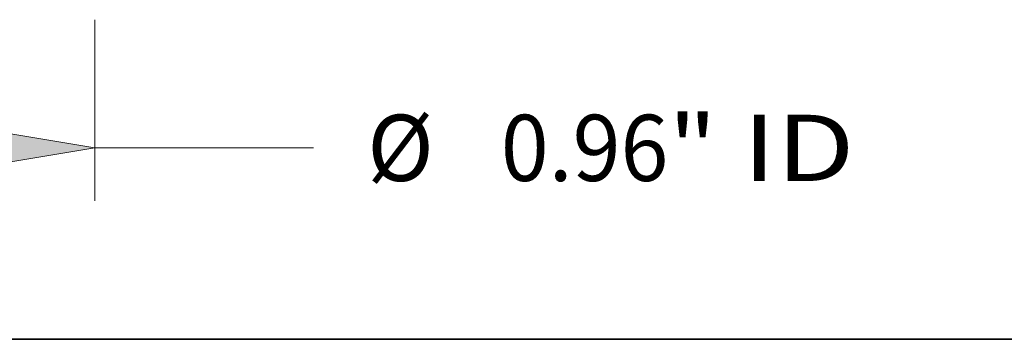
# Model space of a CAD drawing. Extents: x 0 to 10.8, y 0 to 8.2.
# Drawn here: x 3.7 to 5.2, y 0.2 to 0.7 of the extents above; entities that cross this region are included whole.
import ezdxf
from ezdxf.enums import TextEntityAlignment as Align

# ---------------------------------------------------------------- set-up
doc = ezdxf.new("R2010")
doc.units = 0
doc.header["$MEASUREMENT"] = 0
doc.layers.get('0').update_dxf_attribs({"lineweight": 13})
doc.layers.add('1', color=7, linetype='Continuous', lineweight=13)
doc.styles.get("Standard").update_dxf_attribs({"font": 'isocp.shx'})

# ---------------------------------------------------------------- blocks, each defined once
blk = doc.blocks.new('BLOCK16')
at = {"color": 7, "lineweight": 13, "ltscale": 0.010259}
blk.add_line((0.4785, -0.05997), (0.4785, -0.470345), dxfattribs=at)
at = {"color": 7, "lineweight": 13, "ltscale": 0.01236}
blk.add_line((0.4785, -0.350375), (0.972908, -0.350375), dxfattribs=at)
at = {"color": 7, "lineweight": 13, "ltscale": 0.03937}
blk.add_lwpolyline([(0.173781, -0.401161), (0.4785, -0.350375), (0.173781, -0.299589)], close=True, dxfattribs=at)
blk.add_solid([(0.173781, -0.401161), (0.4785, -0.350375), (0.173781, -0.401161), (0.173781, -0.299589)], dxfattribs=at)
for s, p, p2 in [('%%c', (1.094797, -0.425356), (1.24476, -0.425356)), ('0.96', (1.397121, -0.425356), (1.776362, -0.425356)), ('"', (1.776362, -0.425356), (1.886334, -0.425356)), (' ID', (1.886334, -0.425356), (2.197961, -0.425356))]:
    blk.add_text(s, height=0.149962, dxfattribs=at).set_placement(p, p2, align=Align.FIT)

msp = doc.modelspace()

# ---------------------------------------------------------------- linework, layer by layer
at = {"layer": '1', "color": 7, "lineweight": 35, "ltscale": 0.03937}
msp.add_line((0.25, 0.25), (10.75, 0.25), dxfattribs=at)

# ---------------------------------------------------------------- block references
at = {"lineweight": 0, "xscale": 0.656333, "yscale": 0.656333, "zscale": 0.656333}
msp.add_blockref('BLOCK16', (3.4908, 0.7646), dxfattribs=at)

doc.saveas('drawing.dxf')
